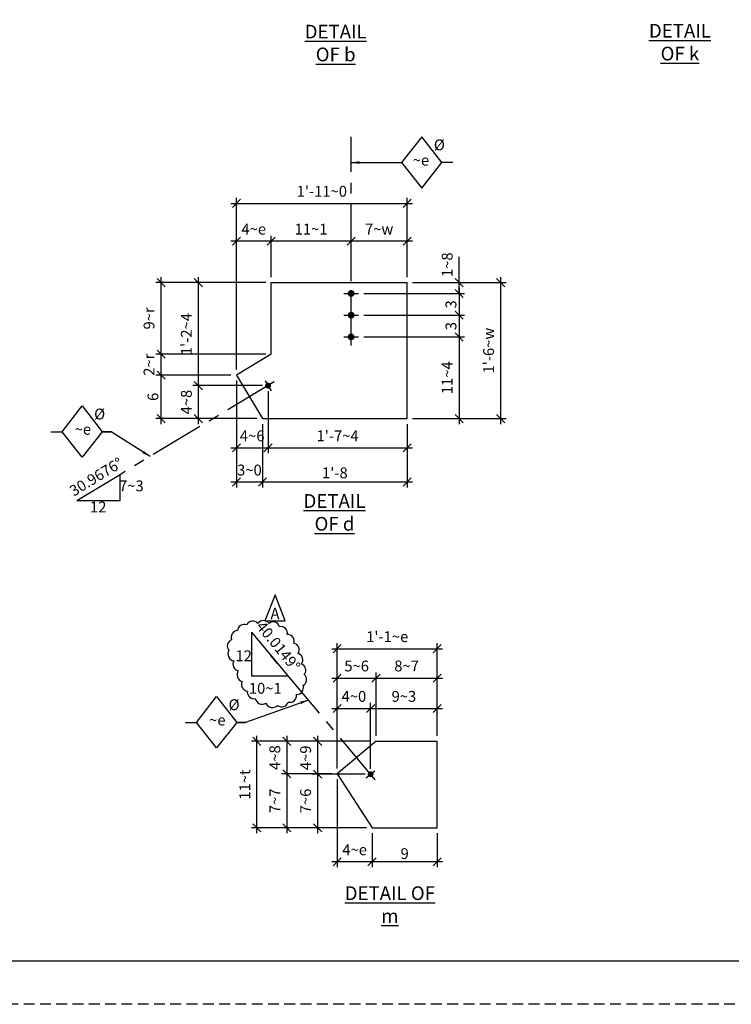
# Model space of a CAD drawing. Units: inches. Extents: x 0 to 432, y 0 to 288.
# Drawn here: x 212 to 310, y 0 to 136 of the extents above; entities that cross this region are included whole.
import ezdxf
from ezdxf.enums import TextEntityAlignment as Align

# ---------------------------------------------------------------- set-up
doc = ezdxf.new("R2010")
doc.units = ezdxf.units.IN
doc.header["$LTSCALE"] = 6
doc.header["$MEASUREMENT"] = 0
doc.linetypes.add('CENTER', pattern=[2, 1.25, -0.25, 0.25, -0.25])
doc.linetypes.add('HIDDEN', pattern=[0.375, 0.25, -0.125])
for name, color, linetype in [('BORDERLINE', 3, 'Continuous'), ('DIM', 1, 'Continuous'), ('HOLES', 2, 'Continuous'), ('MATERIAL', 2, 'Continuous'), ('S5', 6, 'Continuous'), ('Secondary', 5, 'CENTER'), ('TEXT', 2, 'Continuous'), ('TEXTL', 3, 'Continuous')]:
    doc.layers.add(name, color=color, linetype=linetype)
doc.styles.add('17BA', font='ROMANS', dxfattribs={"width": 0.95, "height": 11.57})
doc.styles.add('ROMANLES', font='dim.shx', dxfattribs={"width": 0.8, "bigfont": 'dtl-big.shx'})
doc.dimstyles.new('STD12', dxfattribs={"dimscale": 12, "dimtxt": 0.125, "dimasz": 0.09375, "dimexe": 0.0625, "dimexo": 0.0625, "dimgap": 0.03125, "dimtad": 1, "dimdec": 4, "dimzin": 3, "dimdsep": 46, "dimlunit": 4, "dimtxsty": 'ROMANLES', "dimblk": 'OBLIQUE', "dimcen": 0.0625, "dimdle": 0.0625, "dimclrd": 256, "dimclre": 256, "dimclrt": 3, "dimadec": 4, "dimazin": 0, "dimtfac": 0.65, "dimtdec": 4, "dimtmove": 0, "dimatfit": 3, "dimfxl": 0, "dimtolj": 1, "dimtzin": 0, "dimarcsym": 0})

# ---------------------------------------------------------------- blocks, each defined once
blk = doc.blocks.new('_Oblique')
at = {"layer": 'DIM', "color": 0, "lineweight": -2}
blk.add_line((-0.5, -0.5), (0.5, 0.5), dxfattribs=at)
blk = doc.blocks.new('*D114')
at = {"layer": 'Defpoints', "color": 0, "ltscale": 0.2}
for p in [(257.47, 105.39), (265.22, 99.66), (257.47, 99.1)]:
    blk.add_point(p, dxfattribs=at)
at = {"layer": 'DIM', "lineweight": -2, "ltscale": 0.2}
for p, q in [((257.47, 99.85), (257.47, 106.14)), ((265.22, 100.41), (265.22, 106.14)), ((265.97, 105.39), (256.72, 105.39))]:
    blk.add_line(p, q, dxfattribs=at)
at = {"layer": 'DIM', "lineweight": -2, "ltscale": 0.2, "xscale": 1.125, "yscale": 1.125, "zscale": 1.125, "rotation": 180}
blk.add_blockref('_Oblique', (257.47, 105.39), dxfattribs=at)
at = {"layer": 'DIM', "lineweight": -2, "ltscale": 0.2, "xscale": 1.125, "yscale": 1.125, "zscale": 1.125}
blk.add_blockref('_Oblique', (265.22, 105.39), dxfattribs=at)
at = {"layer": 'DIM', "color": 3, "ltscale": 0.2, "insert": (261.35, 107.05), "char_height": 1.5, "attachment_point": 5, "style": 'ROMANLES'}
blk.add_mtext('\\A1;7~w', dxfattribs=at)
blk = doc.blocks.new('*D115')
at = {"layer": 'Defpoints', "color": 0, "ltscale": 0.2}
for p in [(246.43, 105.39), (246.43, 99.66), (257.47, 99.1)]:
    blk.add_point(p, dxfattribs=at)
at = {"layer": 'DIM', "lineweight": -2, "ltscale": 0.2}
for p, q in [((246.43, 100.41), (246.43, 106.14)), ((257.47, 99.85), (257.47, 106.14)), ((258.22, 105.39), (245.68, 105.39))]:
    blk.add_line(p, q, dxfattribs=at)
at = {"layer": 'DIM', "lineweight": -2, "ltscale": 0.2, "xscale": 1.125, "yscale": 1.125, "zscale": 1.125, "rotation": 180}
blk.add_blockref('_Oblique', (246.43, 105.39), dxfattribs=at)
at = {"layer": 'DIM', "lineweight": -2, "ltscale": 0.2, "xscale": 1.125, "yscale": 1.125, "zscale": 1.125}
blk.add_blockref('_Oblique', (257.47, 105.39), dxfattribs=at)
at = {"layer": 'DIM', "color": 3, "ltscale": 0.2, "insert": (251.95, 107.05), "char_height": 1.5, "attachment_point": 5, "style": 'ROMANLES'}
blk.add_mtext('\\A1;11~1', dxfattribs=at)
blk = doc.blocks.new('*D116')
at = {"layer": 'Defpoints', "color": 0, "ltscale": 0.2}
for p in [(241.63, 105.39), (246.43, 99.66), (241.63, 86.89)]:
    blk.add_point(p, dxfattribs=at)
at = {"layer": 'DIM', "lineweight": -2, "ltscale": 0.2}
for p, q in [((241.63, 87.64), (241.63, 106.14)), ((246.43, 100.41), (246.43, 106.14)), ((247.18, 105.39), (240.88, 105.39))]:
    blk.add_line(p, q, dxfattribs=at)
at = {"layer": 'DIM', "lineweight": -2, "ltscale": 0.2, "xscale": 1.125, "yscale": 1.125, "zscale": 1.125, "rotation": 180}
blk.add_blockref('_Oblique', (241.63, 105.39), dxfattribs=at)
at = {"layer": 'DIM', "lineweight": -2, "ltscale": 0.2, "xscale": 1.125, "yscale": 1.125, "zscale": 1.125}
blk.add_blockref('_Oblique', (246.43, 105.39), dxfattribs=at)
at = {"layer": 'DIM', "color": 3, "ltscale": 0.2, "insert": (244.03, 107.05), "char_height": 1.5, "attachment_point": 5, "style": 'ROMANLES'}
blk.add_mtext('\\A1;4~e', dxfattribs=at)
blk = doc.blocks.new('*D117')
at = {"layer": 'Defpoints', "color": 0, "ltscale": 0.2}
for p in [(265.22, 110.6), (241.63, 100.98), (265.22, 100.98)]:
    blk.add_point(p, dxfattribs=at)
at = {"layer": 'DIM', "lineweight": -2, "ltscale": 0.2}
for p, q in [((240.88, 110.6), (265.97, 110.6)), ((241.63, 101.73), (241.63, 111.35)), ((265.22, 101.73), (265.22, 111.35))]:
    blk.add_line(p, q, dxfattribs=at)
at = {"layer": 'DIM', "lineweight": -2, "ltscale": 0.2, "xscale": 1.125, "yscale": 1.125, "zscale": 1.125, "rotation": 180}
blk.add_blockref('_Oblique', (241.63, 110.6), dxfattribs=at)
at = {"layer": 'DIM', "lineweight": -2, "ltscale": 0.2, "xscale": 1.125, "yscale": 1.125, "zscale": 1.125}
blk.add_blockref('_Oblique', (265.22, 110.6), dxfattribs=at)
at = {"layer": 'DIM', "color": 3, "ltscale": 0.2, "insert": (253.43, 112.27), "char_height": 1.5, "attachment_point": 5, "style": 'ROMANLES'}
blk.add_mtext("\\A1;1'-11~0", dxfattribs=at)
blk = doc.blocks.new('*D118')
at = {"layer": 'Defpoints', "color": 0, "ltscale": 0.2}
for p in [(265.22, 99.66), (258.47, 98.16), (272.4, 98.16)]:
    blk.add_point(p, dxfattribs=at)
at = {"layer": 'DIM', "lineweight": -2, "ltscale": 0.2}
for p, q in [((272.4, 99.66), (272.4, 103.24)), ((265.97, 99.66), (273.15, 99.66)), ((272.4, 98.16), (272.4, 100.41)), ((259.22, 98.16), (273.15, 98.16))]:
    blk.add_line(p, q, dxfattribs=at)
at = {"layer": 'DIM', "lineweight": -2, "ltscale": 0.2, "xscale": 1.125, "yscale": 1.125, "zscale": 1.125}
for p, rotation in [((272.4, 99.66), 90), ((272.4, 98.16), 270)]:
    blk.add_blockref('_Oblique', p, dxfattribs=dict(at, rotation=rotation))
at = {"layer": 'DIM', "color": 3, "ltscale": 0.2, "insert": (270.74, 102.13), "char_height": 1.5, "attachment_point": 5, "rotation": 90, "style": 'ROMANLES'}
blk.add_mtext('\\A1;1~8', dxfattribs=at)
blk = doc.blocks.new('*D119')
at = {"layer": 'Defpoints', "color": 0, "ltscale": 0.2}
for p in [(259.22, 98.16), (258.47, 95.16), (272.4, 95.16)]:
    blk.add_point(p, dxfattribs=at)
at = {"layer": 'DIM', "lineweight": -2, "ltscale": 0.2}
for p, q in [((259.97, 98.16), (273.15, 98.16)), ((272.4, 98.91), (272.4, 94.41)), ((259.22, 95.16), (273.15, 95.16))]:
    blk.add_line(p, q, dxfattribs=at)
at = {"layer": 'DIM', "lineweight": -2, "ltscale": 0.2, "xscale": 1.125, "yscale": 1.125, "zscale": 1.125}
for p, rotation in [((272.4, 98.16), 90), ((272.4, 95.16), 270)]:
    blk.add_blockref('_Oblique', p, dxfattribs=dict(at, rotation=rotation))
at = {"layer": 'DIM', "color": 3, "ltscale": 0.2, "insert": (271.27, 96.66), "char_height": 1.5, "attachment_point": 5, "rotation": 90, "style": 'ROMANLES'}
blk.add_mtext('\\A1;3', dxfattribs=at)
blk = doc.blocks.new('*D120')
at = {"layer": 'Defpoints', "color": 0, "ltscale": 0.2}
for p in [(258.47, 95.16), (258.47, 92.16), (272.4, 92.16)]:
    blk.add_point(p, dxfattribs=at)
at = {"layer": 'DIM', "lineweight": -2, "ltscale": 0.2}
for p, q in [((272.4, 95.91), (272.4, 91.41)), ((259.22, 95.16), (273.15, 95.16)), ((259.22, 92.16), (273.15, 92.16))]:
    blk.add_line(p, q, dxfattribs=at)
at = {"layer": 'DIM', "lineweight": -2, "ltscale": 0.2, "xscale": 1.125, "yscale": 1.125, "zscale": 1.125}
for p, rotation in [((272.4, 95.16), 90), ((272.4, 92.16), 270)]:
    blk.add_blockref('_Oblique', p, dxfattribs=dict(at, rotation=rotation))
at = {"layer": 'DIM', "color": 3, "ltscale": 0.2, "insert": (271.27, 93.66), "char_height": 1.5, "attachment_point": 5, "rotation": 90, "style": 'ROMANLES'}
blk.add_mtext('\\A1;3', dxfattribs=at)
blk = doc.blocks.new('*D121')
at = {"layer": 'Defpoints', "color": 0, "ltscale": 0.2}
for p in [(258.47, 92.16), (265.22, 80.88), (272.4, 80.88)]:
    blk.add_point(p, dxfattribs=at)
at = {"layer": 'DIM', "lineweight": -2, "ltscale": 0.2}
for p, q in [((272.4, 92.91), (272.4, 80.13)), ((259.22, 92.16), (273.15, 92.16)), ((265.97, 80.88), (273.15, 80.88))]:
    blk.add_line(p, q, dxfattribs=at)
at = {"layer": 'DIM', "lineweight": -2, "ltscale": 0.2, "xscale": 1.125, "yscale": 1.125, "zscale": 1.125}
for p, rotation in [((272.4, 92.16), 90), ((272.4, 80.88), 270)]:
    blk.add_blockref('_Oblique', p, dxfattribs=dict(at, rotation=rotation))
at = {"layer": 'DIM', "color": 3, "ltscale": 0.2, "insert": (270.74, 86.52), "char_height": 1.5, "attachment_point": 5, "rotation": 90, "style": 'ROMANLES'}
blk.add_mtext('\\A1;11~4', dxfattribs=at)
blk = doc.blocks.new('*D122')
at = {"layer": 'Defpoints', "color": 0, "ltscale": 0.2}
for p in [(270.66, 99.66), (270.66, 80.88), (278.13, 80.88)]:
    blk.add_point(p, dxfattribs=at)
at = {"layer": 'DIM', "lineweight": -2, "ltscale": 0.2}
for p, q in [((271.41, 99.66), (278.88, 99.66)), ((278.13, 100.41), (278.13, 80.13)), ((271.41, 80.88), (278.88, 80.88))]:
    blk.add_line(p, q, dxfattribs=at)
at = {"layer": 'DIM', "lineweight": -2, "ltscale": 0.2, "xscale": 1.125, "yscale": 1.125, "zscale": 1.125}
for p, rotation in [((278.13, 99.66), 90), ((278.13, 80.88), 270)]:
    blk.add_blockref('_Oblique', p, dxfattribs=dict(at, rotation=rotation))
at = {"layer": 'DIM', "color": 3, "ltscale": 0.2, "insert": (276.47, 90.27), "char_height": 1.5, "attachment_point": 5, "rotation": 90, "style": 'ROMANLES'}
blk.add_mtext("\\A1;1'-6~w", dxfattribs=at)
blk = doc.blocks.new('*D123')
at = {"layer": 'Defpoints', "color": 0, "ltscale": 0.2}
for p in [(241.63, 86.89), (246, 85.43), (246, 76.84)]:
    blk.add_point(p, dxfattribs=at)
at = {"layer": 'DIM', "lineweight": -2, "ltscale": 0.2}
for p, q in [((241.63, 86.14), (241.63, 76.09)), ((246, 84.68), (246, 76.09)), ((240.88, 76.84), (246.75, 76.84))]:
    blk.add_line(p, q, dxfattribs=at)
at = {"layer": 'DIM', "lineweight": -2, "ltscale": 0.2, "xscale": 1.125, "yscale": 1.125, "zscale": 1.125, "rotation": 180}
blk.add_blockref('_Oblique', (241.63, 76.84), dxfattribs=at)
at = {"layer": 'DIM', "lineweight": -2, "ltscale": 0.2, "xscale": 1.125, "yscale": 1.125, "zscale": 1.125}
blk.add_blockref('_Oblique', (246, 76.84), dxfattribs=at)
at = {"layer": 'DIM', "color": 3, "ltscale": 0.2, "insert": (243.81, 78.5), "char_height": 1.5, "attachment_point": 5, "style": 'ROMANLES'}
blk.add_mtext('\\A1;4~6', dxfattribs=at)
blk = doc.blocks.new('*D124')
at = {"layer": 'Defpoints', "color": 0, "ltscale": 0.2}
for p in [(246, 85.43), (265.22, 80.88), (265.22, 76.84)]:
    blk.add_point(p, dxfattribs=at)
at = {"layer": 'DIM', "lineweight": -2, "ltscale": 0.2}
for p, q in [((246, 84.68), (246, 76.09)), ((265.22, 80.13), (265.22, 76.09)), ((245.25, 76.84), (265.97, 76.84))]:
    blk.add_line(p, q, dxfattribs=at)
at = {"layer": 'DIM', "lineweight": -2, "ltscale": 0.2, "xscale": 1.125, "yscale": 1.125, "zscale": 1.125, "rotation": 180}
blk.add_blockref('_Oblique', (246, 76.84), dxfattribs=at)
at = {"layer": 'DIM', "lineweight": -2, "ltscale": 0.2, "xscale": 1.125, "yscale": 1.125, "zscale": 1.125}
blk.add_blockref('_Oblique', (265.22, 76.84), dxfattribs=at)
at = {"layer": 'DIM', "color": 3, "ltscale": 0.2, "insert": (255.61, 78.5), "char_height": 1.5, "attachment_point": 5, "style": 'ROMANLES'}
blk.add_mtext("\\A1;1'-7~4", dxfattribs=at)
blk = doc.blocks.new('*D125')
at = {"layer": 'Defpoints', "color": 0, "ltscale": 0.2}
for p in [(245.23, 80.88), (265.22, 80.88), (245.23, 72.12)]:
    blk.add_point(p, dxfattribs=at)
at = {"layer": 'DIM', "lineweight": -2, "ltscale": 0.2}
for p, q in [((245.23, 80.13), (245.23, 71.37)), ((265.22, 80.13), (265.22, 71.37)), ((265.97, 72.12), (244.48, 72.12))]:
    blk.add_line(p, q, dxfattribs=at)
at = {"layer": 'DIM', "lineweight": -2, "ltscale": 0.2, "xscale": 1.125, "yscale": 1.125, "zscale": 1.125, "rotation": 180}
blk.add_blockref('_Oblique', (245.23, 72.12), dxfattribs=at)
at = {"layer": 'DIM', "lineweight": -2, "ltscale": 0.2, "xscale": 1.125, "yscale": 1.125, "zscale": 1.125}
blk.add_blockref('_Oblique', (265.22, 72.12), dxfattribs=at)
at = {"layer": 'DIM', "color": 3, "ltscale": 0.2, "insert": (255.23, 73.39), "char_height": 1.5, "attachment_point": 5, "style": 'ROMANLES'}
blk.add_mtext("\\A1;1'-8", dxfattribs=at)
blk = doc.blocks.new('*D126')
at = {"layer": 'Defpoints', "color": 0, "ltscale": 0.2}
for p in [(241.63, 86.89), (245.23, 80.88), (241.63, 72.12)]:
    blk.add_point(p, dxfattribs=at)
at = {"layer": 'DIM', "lineweight": -2, "ltscale": 0.2}
for p, q in [((241.63, 86.14), (241.63, 71.37)), ((245.23, 80.13), (245.23, 71.37)), ((245.98, 72.12), (240.88, 72.12))]:
    blk.add_line(p, q, dxfattribs=at)
at = {"layer": 'DIM', "lineweight": -2, "ltscale": 0.2, "xscale": 1.125, "yscale": 1.125, "zscale": 1.125, "rotation": 180}
blk.add_blockref('_Oblique', (241.63, 72.12), dxfattribs=at)
at = {"layer": 'DIM', "lineweight": -2, "ltscale": 0.2, "xscale": 1.125, "yscale": 1.125, "zscale": 1.125}
blk.add_blockref('_Oblique', (245.23, 72.12), dxfattribs=at)
at = {"layer": 'DIM', "color": 3, "ltscale": 0.2, "insert": (243.43, 73.78), "char_height": 1.5, "attachment_point": 5, "style": 'ROMANLES'}
blk.add_mtext('\\A1;3~0', dxfattribs=at)
blk = doc.blocks.new('*D127')
at = {"layer": 'Defpoints', "color": 0, "ltscale": 0.2}
for p in [(236.38, 85.43), (246, 85.43), (245.23, 80.88)]:
    blk.add_point(p, dxfattribs=at)
at = {"layer": 'DIM', "lineweight": -2, "ltscale": 0.2}
for p, q in [((236.38, 80.13), (236.38, 86.18)), ((245.25, 85.43), (235.63, 85.43)), ((244.48, 80.88), (235.63, 80.88))]:
    blk.add_line(p, q, dxfattribs=at)
at = {"layer": 'DIM', "lineweight": -2, "ltscale": 0.2, "xscale": 1.125, "yscale": 1.125, "zscale": 1.125}
for p, rotation in [((236.38, 85.43), 90), ((236.38, 80.88), 270)]:
    blk.add_blockref('_Oblique', p, dxfattribs=dict(at, rotation=rotation))
at = {"layer": 'DIM', "color": 3, "ltscale": 0.2, "insert": (234.72, 83.16), "char_height": 1.5, "attachment_point": 5, "rotation": 90, "style": 'ROMANLES'}
blk.add_mtext('\\A1;4~8', dxfattribs=at)
blk = doc.blocks.new('*D128')
at = {"layer": 'Defpoints', "color": 0, "ltscale": 0.2}
for p in [(231.23, 86.89), (241.63, 86.89), (239.61, 80.88)]:
    blk.add_point(p, dxfattribs=at)
at = {"layer": 'DIM', "lineweight": -2, "ltscale": 0.2}
for p, q in [((231.23, 80.13), (231.23, 87.64)), ((240.88, 86.89), (230.48, 86.89)), ((238.86, 80.88), (230.48, 80.88))]:
    blk.add_line(p, q, dxfattribs=at)
at = {"layer": 'DIM', "lineweight": -2, "ltscale": 0.2, "xscale": 1.125, "yscale": 1.125, "zscale": 1.125}
for p, rotation in [((231.23, 86.89), 90), ((231.23, 80.88), 270)]:
    blk.add_blockref('_Oblique', p, dxfattribs=dict(at, rotation=rotation))
at = {"layer": 'DIM', "color": 3, "ltscale": 0.2, "insert": (230.1, 83.89), "char_height": 1.5, "attachment_point": 5, "rotation": 90, "style": 'ROMANLES'}
blk.add_mtext('\\A1;6', dxfattribs=at)
blk = doc.blocks.new('*D129')
at = {"layer": 'Defpoints', "color": 0, "ltscale": 0.2}
for p in [(231.23, 89.77), (246.43, 89.77), (241.63, 86.89)]:
    blk.add_point(p, dxfattribs=at)
at = {"layer": 'DIM', "lineweight": -2, "ltscale": 0.2}
for p, q in [((245.68, 89.77), (230.48, 89.77)), ((231.23, 86.14), (231.23, 90.52)), ((240.88, 86.89), (230.48, 86.89))]:
    blk.add_line(p, q, dxfattribs=at)
at = {"layer": 'DIM', "lineweight": -2, "ltscale": 0.2, "xscale": 1.125, "yscale": 1.125, "zscale": 1.125}
for p, rotation in [((231.23, 89.77), 90), ((231.23, 86.89), 270)]:
    blk.add_blockref('_Oblique', p, dxfattribs=dict(at, rotation=rotation))
at = {"layer": 'DIM', "color": 3, "ltscale": 0.2, "insert": (229.56, 88.33), "char_height": 1.5, "attachment_point": 5, "rotation": 90, "style": 'ROMANLES'}
blk.add_mtext('\\A1;2~r', dxfattribs=at)
blk = doc.blocks.new('*D130')
at = {"layer": 'Defpoints', "color": 0, "ltscale": 0.2}
for p in [(231.23, 99.66), (246.43, 99.66), (246.43, 89.77)]:
    blk.add_point(p, dxfattribs=at)
at = {"layer": 'DIM', "lineweight": -2, "ltscale": 0.2}
for p, q in [((245.68, 99.66), (230.48, 99.66)), ((231.23, 89.02), (231.23, 100.41)), ((245.68, 89.77), (230.48, 89.77))]:
    blk.add_line(p, q, dxfattribs=at)
at = {"layer": 'DIM', "lineweight": -2, "ltscale": 0.2, "xscale": 1.125, "yscale": 1.125, "zscale": 1.125}
for p, rotation in [((231.23, 99.66), 90), ((231.23, 89.77), 270)]:
    blk.add_blockref('_Oblique', p, dxfattribs=dict(at, rotation=rotation))
at = {"layer": 'DIM', "color": 3, "ltscale": 0.2, "insert": (229.56, 94.72), "char_height": 1.5, "attachment_point": 5, "rotation": 90, "style": 'ROMANLES'}
blk.add_mtext('\\A1;9~r', dxfattribs=at)
blk = doc.blocks.new('*D187')
at = {"layer": 'Defpoints', "color": 0, "ltscale": 0.2}
for p in [(260.17, 40.86), (255.56, 31.82), (260.17, 31.77)]:
    blk.add_point(p, dxfattribs=at)
at = {"layer": 'DIM', "lineweight": -2, "ltscale": 0.2}
for p, q in [((254.81, 40.86), (260.92, 40.86)), ((255.56, 32.57), (255.56, 41.61)), ((260.17, 32.52), (260.17, 41.61))]:
    blk.add_line(p, q, dxfattribs=at)
at = {"layer": 'DIM', "lineweight": -2, "ltscale": 0.2, "xscale": 1.125, "yscale": 1.125, "zscale": 1.125, "rotation": 180}
blk.add_blockref('_Oblique', (255.56, 40.86), dxfattribs=at)
at = {"layer": 'DIM', "lineweight": -2, "ltscale": 0.2, "xscale": 1.125, "yscale": 1.125, "zscale": 1.125}
blk.add_blockref('_Oblique', (260.17, 40.86), dxfattribs=at)
at = {"layer": 'DIM', "color": 3, "ltscale": 0.2, "insert": (257.86, 42.52), "char_height": 1.5, "attachment_point": 5, "style": 'ROMANLES'}
blk.add_mtext('\\A1;4~0', dxfattribs=at)
blk = doc.blocks.new('*D188')
at = {"layer": 'Defpoints', "color": 0, "ltscale": 0.2}
for p in [(260.92, 45.05), (260.92, 36.32), (255.56, 31.82)]:
    blk.add_point(p, dxfattribs=at)
at = {"layer": 'DIM', "lineweight": -2, "ltscale": 0.2}
for p, q in [((254.81, 45.05), (261.67, 45.05)), ((255.56, 32.57), (255.56, 45.8)), ((260.92, 37.07), (260.92, 45.8))]:
    blk.add_line(p, q, dxfattribs=at)
at = {"layer": 'DIM', "lineweight": -2, "ltscale": 0.2, "xscale": 1.125, "yscale": 1.125, "zscale": 1.125, "rotation": 180}
blk.add_blockref('_Oblique', (255.56, 45.05), dxfattribs=at)
at = {"layer": 'DIM', "lineweight": -2, "ltscale": 0.2, "xscale": 1.125, "yscale": 1.125, "zscale": 1.125}
blk.add_blockref('_Oblique', (260.92, 45.05), dxfattribs=at)
at = {"layer": 'DIM', "color": 3, "ltscale": 0.2, "insert": (258.24, 46.72), "char_height": 1.5, "attachment_point": 5, "style": 'ROMANLES'}
blk.add_mtext('\\A1;5~6', dxfattribs=at)
blk = doc.blocks.new('*D189')
at = {"layer": 'Defpoints', "color": 0, "ltscale": 0.2}
for p in [(269.37, 45.05), (260.92, 36.32), (269.37, 36.32)]:
    blk.add_point(p, dxfattribs=at)
at = {"layer": 'DIM', "lineweight": -2, "ltscale": 0.2}
for p, q in [((260.17, 45.05), (270.12, 45.05)), ((260.92, 37.07), (260.92, 45.8)), ((269.37, 37.07), (269.37, 45.8))]:
    blk.add_line(p, q, dxfattribs=at)
at = {"layer": 'DIM', "lineweight": -2, "ltscale": 0.2, "xscale": 1.125, "yscale": 1.125, "zscale": 1.125, "rotation": 180}
blk.add_blockref('_Oblique', (260.92, 45.05), dxfattribs=at)
at = {"layer": 'DIM', "lineweight": -2, "ltscale": 0.2, "xscale": 1.125, "yscale": 1.125, "zscale": 1.125}
blk.add_blockref('_Oblique', (269.37, 45.05), dxfattribs=at)
at = {"layer": 'DIM', "color": 3, "ltscale": 0.2, "insert": (265.14, 46.72), "char_height": 1.5, "attachment_point": 5, "style": 'ROMANLES'}
blk.add_mtext('\\A1;8~7', dxfattribs=at)
blk = doc.blocks.new('*D190')
at = {"layer": 'Defpoints', "color": 0, "ltscale": 0.2}
for p in [(260.92, 36.32), (252.85, 31.77), (260.17, 31.77)]:
    blk.add_point(p, dxfattribs=at)
at = {"layer": 'DIM', "lineweight": -2, "ltscale": 0.2}
for p, q in [((252.85, 37.07), (252.85, 31.02)), ((260.17, 36.32), (252.1, 36.32)), ((259.42, 31.77), (252.1, 31.77))]:
    blk.add_line(p, q, dxfattribs=at)
at = {"layer": 'DIM', "lineweight": -2, "ltscale": 0.2, "xscale": 1.125, "yscale": 1.125, "zscale": 1.125}
for p, rotation in [((252.85, 36.32), 90), ((252.85, 31.77), 270)]:
    blk.add_blockref('_Oblique', p, dxfattribs=dict(at, rotation=rotation))
at = {"layer": 'DIM', "color": 3, "ltscale": 0.2, "insert": (251.19, 34.04), "char_height": 1.5, "attachment_point": 5, "rotation": 90, "style": 'ROMANLES'}
blk.add_mtext('\\A1;4~9', dxfattribs=at)
blk = doc.blocks.new('*D191')
at = {"layer": 'Defpoints', "color": 0, "ltscale": 0.2}
for p in [(257.12, 36.32), (248.6, 31.82), (255.56, 31.82)]:
    blk.add_point(p, dxfattribs=at)
at = {"layer": 'DIM', "lineweight": -2, "ltscale": 0.2}
for p, q in [((248.6, 37.07), (248.6, 31.07)), ((256.37, 36.32), (247.85, 36.32)), ((254.81, 31.82), (247.85, 31.82))]:
    blk.add_line(p, q, dxfattribs=at)
at = {"layer": 'DIM', "lineweight": -2, "ltscale": 0.2, "xscale": 1.125, "yscale": 1.125, "zscale": 1.125}
for p, rotation in [((248.6, 36.32), 90), ((248.6, 31.82), 270)]:
    blk.add_blockref('_Oblique', p, dxfattribs=dict(at, rotation=rotation))
at = {"layer": 'DIM', "color": 3, "ltscale": 0.2, "insert": (246.94, 34.07), "char_height": 1.5, "attachment_point": 5, "rotation": 90, "style": 'ROMANLES'}
blk.add_mtext('\\A1;4~8', dxfattribs=at)
blk = doc.blocks.new('*D192')
at = {"layer": 'Defpoints', "color": 0, "ltscale": 0.2}
for p in [(255.56, 31.82), (248.6, 24.38), (260.37, 24.38)]:
    blk.add_point(p, dxfattribs=at)
at = {"layer": 'DIM', "lineweight": -2, "ltscale": 0.2}
for p, q in [((254.81, 31.82), (247.85, 31.82)), ((248.6, 32.57), (248.6, 23.63)), ((259.62, 24.38), (247.85, 24.38))]:
    blk.add_line(p, q, dxfattribs=at)
at = {"layer": 'DIM', "lineweight": -2, "ltscale": 0.2, "xscale": 1.125, "yscale": 1.125, "zscale": 1.125}
for p, rotation in [((248.6, 31.82), 90), ((248.6, 24.38), 270)]:
    blk.add_blockref('_Oblique', p, dxfattribs=dict(at, rotation=rotation))
at = {"layer": 'DIM', "color": 3, "ltscale": 0.2, "insert": (246.94, 28.1), "char_height": 1.5, "attachment_point": 5, "rotation": 90, "style": 'ROMANLES'}
blk.add_mtext('\\A1;7~7', dxfattribs=at)
blk = doc.blocks.new('*D193')
at = {"layer": 'Defpoints', "color": 0, "ltscale": 0.2}
for p in [(244.45, 36.32), (251.26, 36.32), (251.26, 24.38)]:
    blk.add_point(p, dxfattribs=at)
at = {"layer": 'DIM', "lineweight": -2, "ltscale": 0.2}
for p, q in [((244.45, 23.63), (244.45, 37.07)), ((250.51, 36.32), (243.7, 36.32)), ((250.51, 24.38), (243.7, 24.38))]:
    blk.add_line(p, q, dxfattribs=at)
at = {"layer": 'DIM', "lineweight": -2, "ltscale": 0.2, "xscale": 1.125, "yscale": 1.125, "zscale": 1.125}
for p, rotation in [((244.45, 36.32), 90), ((244.45, 24.38), 270)]:
    blk.add_blockref('_Oblique', p, dxfattribs=dict(at, rotation=rotation))
at = {"layer": 'DIM', "color": 3, "ltscale": 0.2, "insert": (242.79, 30.35), "char_height": 1.5, "attachment_point": 5, "rotation": 90, "style": 'ROMANLES'}
blk.add_mtext('\\A1;11~t', dxfattribs=at)
blk = doc.blocks.new('*D194')
at = {"layer": 'Defpoints', "color": 0, "ltscale": 0.2}
for p in [(260.37, 24.38), (269.37, 24.38), (260.37, 19.68)]:
    blk.add_point(p, dxfattribs=at)
at = {"layer": 'DIM', "lineweight": -2, "ltscale": 0.2}
for p, q in [((260.37, 23.63), (260.37, 18.93)), ((269.37, 23.63), (269.37, 18.93)), ((270.12, 19.68), (259.62, 19.68))]:
    blk.add_line(p, q, dxfattribs=at)
at = {"layer": 'DIM', "lineweight": -2, "ltscale": 0.2, "xscale": 1.125, "yscale": 1.125, "zscale": 1.125, "rotation": 180}
blk.add_blockref('_Oblique', (260.37, 19.68), dxfattribs=at)
at = {"layer": 'DIM', "lineweight": -2, "ltscale": 0.2, "xscale": 1.125, "yscale": 1.125, "zscale": 1.125}
blk.add_blockref('_Oblique', (269.37, 19.68), dxfattribs=at)
at = {"layer": 'DIM', "color": 3, "ltscale": 0.2, "insert": (264.87, 20.81), "char_height": 1.5, "attachment_point": 5, "style": 'ROMANLES'}
blk.add_mtext('\\A1;9', dxfattribs=at)
blk = doc.blocks.new('*D195')
at = {"layer": 'Defpoints', "color": 0, "ltscale": 0.2}
for p in [(255.56, 31.82), (260.37, 24.38), (255.56, 19.68)]:
    blk.add_point(p, dxfattribs=at)
at = {"layer": 'DIM', "lineweight": -2, "ltscale": 0.2}
for p, q in [((255.56, 31.07), (255.56, 18.93)), ((260.37, 23.63), (260.37, 18.93)), ((261.12, 19.68), (254.81, 19.68))]:
    blk.add_line(p, q, dxfattribs=at)
at = {"layer": 'DIM', "lineweight": -2, "ltscale": 0.2, "xscale": 1.125, "yscale": 1.125, "zscale": 1.125, "rotation": 180}
blk.add_blockref('_Oblique', (255.56, 19.68), dxfattribs=at)
at = {"layer": 'DIM', "lineweight": -2, "ltscale": 0.2, "xscale": 1.125, "yscale": 1.125, "zscale": 1.125}
blk.add_blockref('_Oblique', (260.37, 19.68), dxfattribs=at)
at = {"layer": 'DIM', "color": 3, "ltscale": 0.2, "insert": (257.96, 21.34), "char_height": 1.5, "attachment_point": 5, "style": 'ROMANLES'}
blk.add_mtext('\\A1;4~e', dxfattribs=at)
blk = doc.blocks.new('*D196')
at = {"layer": 'Defpoints', "color": 0, "ltscale": 0.2}
for p in [(269.37, 49.11), (255.56, 43.78), (269.37, 43.78)]:
    blk.add_point(p, dxfattribs=at)
at = {"layer": 'DIM', "lineweight": -2, "ltscale": 0.2}
for p, q in [((254.81, 49.11), (270.12, 49.11)), ((255.56, 44.53), (255.56, 49.86)), ((269.37, 44.53), (269.37, 49.86))]:
    blk.add_line(p, q, dxfattribs=at)
at = {"layer": 'DIM', "lineweight": -2, "ltscale": 0.2, "xscale": 1.125, "yscale": 1.125, "zscale": 1.125, "rotation": 180}
blk.add_blockref('_Oblique', (255.56, 49.11), dxfattribs=at)
at = {"layer": 'DIM', "lineweight": -2, "ltscale": 0.2, "xscale": 1.125, "yscale": 1.125, "zscale": 1.125}
blk.add_blockref('_Oblique', (269.37, 49.11), dxfattribs=at)
at = {"layer": 'DIM', "color": 3, "ltscale": 0.2, "insert": (262.46, 50.77), "char_height": 1.5, "attachment_point": 5, "style": 'ROMANLES'}
blk.add_mtext("\\A1;1'-1~e", dxfattribs=at)
blk = doc.blocks.new('*D197')
at = {"layer": 'Defpoints', "color": 0, "ltscale": 0.2}
for p in [(236.38, 99.66), (246.43, 99.66), (246, 85.43)]:
    blk.add_point(p, dxfattribs=at)
at = {"layer": 'DIM', "lineweight": -2, "ltscale": 0.2}
for p, q in [((245.68, 99.66), (235.63, 99.66)), ((236.38, 84.68), (236.38, 100.41)), ((245.25, 85.43), (235.63, 85.43))]:
    blk.add_line(p, q, dxfattribs=at)
at = {"layer": 'DIM', "lineweight": -2, "ltscale": 0.2, "xscale": 1.125, "yscale": 1.125, "zscale": 1.125}
for p, rotation in [((236.38, 99.66), 90), ((236.38, 85.43), 270)]:
    blk.add_blockref('_Oblique', p, dxfattribs=dict(at, rotation=rotation))
at = {"layer": 'DIM', "color": 3, "ltscale": 0.2, "insert": (234.72, 92.55), "char_height": 1.5, "attachment_point": 5, "rotation": 90, "style": 'ROMANLES'}
blk.add_mtext("\\A1;1'-2~4", dxfattribs=at)
blk = doc.blocks.new('*D198')
at = {"layer": 'Defpoints', "color": 0, "ltscale": 0.2}
for p in [(269.37, 40.86), (269.37, 36.32), (260.17, 31.77)]:
    blk.add_point(p, dxfattribs=at)
at = {"layer": 'DIM', "lineweight": -2, "ltscale": 0.2}
for p, q in [((259.42, 40.86), (270.12, 40.86)), ((260.17, 32.52), (260.17, 41.61)), ((269.37, 37.07), (269.37, 41.61))]:
    blk.add_line(p, q, dxfattribs=at)
at = {"layer": 'DIM', "lineweight": -2, "ltscale": 0.2, "xscale": 1.125, "yscale": 1.125, "zscale": 1.125, "rotation": 180}
blk.add_blockref('_Oblique', (260.17, 40.86), dxfattribs=at)
at = {"layer": 'DIM', "lineweight": -2, "ltscale": 0.2, "xscale": 1.125, "yscale": 1.125, "zscale": 1.125}
blk.add_blockref('_Oblique', (269.37, 40.86), dxfattribs=at)
at = {"layer": 'DIM', "color": 3, "ltscale": 0.2, "insert": (264.77, 42.52), "char_height": 1.5, "attachment_point": 5, "style": 'ROMANLES'}
blk.add_mtext('\\A1;9~3', dxfattribs=at)
blk = doc.blocks.new('*D199')
at = {"layer": 'Defpoints', "color": 0, "ltscale": 0.2}
for p in [(260.17, 31.77), (252.85, 24.38), (260.37, 24.38)]:
    blk.add_point(p, dxfattribs=at)
at = {"layer": 'DIM', "lineweight": -2, "ltscale": 0.2}
for p, q in [((259.42, 31.77), (252.1, 31.77)), ((252.85, 32.52), (252.85, 23.63)), ((259.62, 24.38), (252.1, 24.38))]:
    blk.add_line(p, q, dxfattribs=at)
at = {"layer": 'DIM', "lineweight": -2, "ltscale": 0.2, "xscale": 1.125, "yscale": 1.125, "zscale": 1.125}
for p, rotation in [((252.85, 31.77), 90), ((252.85, 24.38), 270)]:
    blk.add_blockref('_Oblique', p, dxfattribs=dict(at, rotation=rotation))
at = {"layer": 'DIM', "color": 3, "ltscale": 0.2, "insert": (251.19, 28.08), "char_height": 1.5, "attachment_point": 5, "rotation": 90, "style": 'ROMANLES'}
blk.add_mtext('\\A1;7~6', dxfattribs=at)

msp = doc.modelspace()

# ---------------------------------------------------------------- linework, layer by layer
at = {"layer": 'BORDERLINE', "linetype": 'HIDDEN'}
msp.add_lwpolyline([(0, 288), (432, 288), (432, 0), (0, 0)], close=True, dxfattribs=at)
at = {"layer": 'BORDERLINE', "const_width": 0.1875}
msp.add_lwpolyline([(15, 6), (15, 282), (426, 282), (426, 6)], close=True, dxfattribs=at)
at = {"layer": 'DIM'}
for p, q in [((271.53593, 116.24543), (269.9956, 116.24543)), ((216.01287, 79.07541), (217.55319, 79.07541)), ((234.58977, 38.93168), (236.1301, 38.93168))]:
    msp.add_line(p, q, dxfattribs=at)
at = {"layer": 'DIM', "ltscale": 0.2}
for p, q in [((223.10793, 79.07541), (224.32117, 79.07541)), ((219.59556, 69.58344), (225.59556, 73.18399)), ((225.59556, 69.58344), (225.59556, 73.18399)), ((219.59556, 69.58344), (225.59556, 69.58344)), ((243.70281, 51.38106), (243.70281, 45.38106)), ((243.70281, 51.38106), (248.74007, 45.38106)), ((243.70281, 45.38106), (248.74007, 45.38106)), ((241.68484, 38.93168), (242.89808, 38.93168))]:
    msp.add_line(p, q, dxfattribs=at)
at = {"layer": 'DIM'}
for points in [[(267.2411, 112.71995), (269.9956, 116.24543), (267.2411, 119.8003), (264.44086, 116.24543), (267.2411, 112.71995)], [(220.30769, 75.54993), (217.55319, 79.07541), (220.30769, 82.63028), (223.10793, 79.07541), (220.30769, 75.54993)], [(238.8846, 35.4062), (236.1301, 38.93168), (238.8846, 42.48654), (241.68484, 38.93168), (238.8846, 35.4062)]]:
    msp.add_lwpolyline(points, close=True, dxfattribs=at)
msp.add_lwpolyline([(246.96406, 56.52971), (245.55735, 52.94299), (248.37076, 52.94299), (246.96406, 56.52971)], dxfattribs=at)
at = {"layer": 'DIM', "ltscale": 0.2}
msp.add_lwpolyline([(240.58269, 48.88724, 0.52056705), (241.28415, 47.42446, 0.52056705), (241.89411, 46.0531, 0.52056705), (242.41258, 44.59032, 0.52056705), (243.14453, 43.24944, 0.52056705), (244.24246, 42.2133, 0.52056705), (245.70637, 41.57333, 0.52056705), (247.29228, 41.26858, 0.52056705), (248.78668, 41.7257, 0.52056705), (249.94561, 42.79232, 0.52056705), (250.83005, 44.0113, 0.52056705), (251.01304, 45.53503, 0.52056705), (250.61657, 46.99781, 0.52056705), (250.1591, 48.4606, 0.52056705), (249.57963, 49.86243, 0.52056705), (248.66469, 51.08141, 0.52056705), (247.59726, 52.14803, 0.52056705), (246.13335, 52.60515, 0.52056705), (244.60844, 52.60515, 0.52056705), (243.05304, 52.39182, 0.52056705), (241.77212, 51.59948, 0.52056705), (240.97917, 50.31955, 0.52056705)], format="xyb", close=True, dxfattribs=at)
at = {"layer": 'HOLES'}
for points, const_width in [([(257.23995, 98.16456, 1), (257.7087, 98.16456, 1)], 0.46875), ([(257.23995, 95.16456, 1), (257.7087, 95.16456, 1)], 0.46875), ([(257.23995, 92.16456, 1), (257.7087, 92.16456, 1)], 0.46875), ([(245.96618, 85.22925, -1), (246.03652, 85.62937, -1)], 0.40625), ([(259.96545, 31.7683, 1), (260.3717, 31.7683, 1)], 0.40625)]:
    msp.add_lwpolyline(points, format="xyb", close=True, dxfattribs=dict(at, const_width=const_width))
at = {"layer": 'MATERIAL'}
for p, q in [((246.42989, 99.66456), (265.22432, 99.66456)), ((246.42989, 89.7683), (246.42989, 99.66456)), ((265.22432, 80.88455), (265.22432, 99.66456)), ((246.42989, 89.7683), (241.62804, 86.88676)), ((241.62804, 86.88676), (245.22991, 80.88455)), ((245.22991, 80.88455), (265.22432, 80.88455)), ((260.92018, 36.31639), (255.55904, 31.81548)), ((260.92018, 36.31639), (269.36924, 36.31639)), ((269.36924, 24.38255), (269.36924, 36.31639)), ((255.55904, 31.81548), (260.36924, 24.38255)), ((260.36924, 24.38255), (269.36924, 24.38255))]:
    msp.add_line(p, q, dxfattribs=at)
at = {"layer": 'Secondary'}
for p, q in [((257.47432, 90.96129), (257.47432, 119.7751)), ((256.47432, 98.16456), (258.47432, 98.16456)), ((256.47432, 95.16456), (258.47432, 95.16456)), ((256.47432, 92.16456), (258.47432, 92.16456)), ((246.85881, 85.94386), (225.5977, 73.18527)), ((245.59262, 86.11042), (246.42782, 84.71863)), ((260.81156, 31.00243), (246.22144, 48.38106)), ((259.56094, 31.25817), (260.745, 32.25224))]:
    msp.add_line(p, q, dxfattribs=at)

# ---------------------------------------------------------------- texts
at = {"layer": 'DIM', "color": 3, "ltscale": 0.2, "char_height": 1.5, "attachment_point": 5, "style": 'ROMANLES'}
for s, insert, rotation in [('\\A1;30.9676°', (222.2542, 72.8478), 31.474739), ('40.0149°', (247.27477, 49.33398), 309.2373)]:
    msp.add_mtext(s, dxfattribs=dict(at, insert=insert, rotation=rotation))
for s, insert in [('7~3', (227.12054, 71.39777)), ('12', (222.54239, 68.48168)), ('12', (242.6428, 47.92533)), ('10~1', (245.619, 43.43927))]:
    msp.add_mtext(s, dxfattribs=dict(at, insert=insert))
at = {"layer": 'S5', "style": '17BA', "width": 0.95}
msp.add_text('A', height=1.57294, dxfattribs=at).set_placement((246.96406, 52.68876), align=Align.BOTTOM_CENTER)
at = {"layer": 'TEXT', "char_height": 1.8897636, "attachment_point": 5, "style": 'ROMANLES'}
for s, insert in [('{\\LDETAIL OF b}', (255.34336, 132.74243)), ('{\\LDETAIL OF k}', (302.89425, 132.86253)), ('{\\LDETAIL OF d}', (255.18131, 67.92859)), ('{\\LDETAIL OF m}', (262.8292, 13.76868))]:
    msp.add_mtext(s, dxfattribs=dict(at, insert=insert))
at = {"layer": 'TEXTL', "char_height": 1.5, "attachment_point": 5, "style": 'ROMANLES'}
for s, insert in [('%%c', (269.6675, 118.48931)), ('~e', (267.12555, 116.37462)), ('%%c', (222.73409, 81.31929)), ('~e', (220.42324, 79.2046)), ('%%c', (241.311, 41.17556)), ('~e', (239.00015, 39.06087))]:
    msp.add_mtext(s, dxfattribs=dict(at, insert=insert))

# ---------------------------------------------------------------- dimensions: what is measured, and where the dimension line sits
at = {"layer": 'DIM', "ltscale": 0.2}
for base, p1, p2, text, picture, middle in [((265.22432, 110.60462), (241.62804, 100.97941), (265.22432, 100.97941), "1'-11~0", '*D117', (253.42618, 112.26712)), ((257.47432, 105.38899), (265.22432, 99.66456), (257.47432, 99.10114), '7~w', '*D114', (261.34932, 107.05149)), ((246.00135, 76.84137), (241.62804, 86.88676), (246.00135, 85.42931), '4~6', '*D123', (243.81469, 78.50387)), ((245.22991, 72.11735), (265.22432, 80.88455), (245.22991, 80.88455), "1'-8", '*D125', (255.22712, 73.38521))]:
    dim = msp.add_linear_dim(base=base, p1=p1, p2=p2, text=text, dimstyle='STD12', dxfattribs=at)
    dim.commit()
    dim.dimension.update_dxf_attribs({"geometry": picture, "text_midpoint": middle})
for base, p1, p2, text, override, picture, middle in [((241.62804, 105.38899), (246.42989, 99.66456), (241.62804, 86.88676), '4~e', {"dimtmove": 1}, '*D116', (244.02896, 107.05149)), ((246.42989, 105.38899), (257.47432, 99.10114), (246.42989, 99.66456), '11~1', {"dimtmove": 1}, '*D115', (251.9521, 107.05149)), ((241.62804, 72.11735), (245.22991, 80.88455), (241.62804, 86.88676), '3~0', {"dimtmove": 1}, '*D126', (243.42897, 73.77985)), ((265.22432, 76.84137), (246.00135, 85.42931), (265.22432, 80.88455), "1'-7~4", {"dimtmove": 1}, '*D124', (255.61284, 78.50387)), ((269.36924, 49.1069), (255.55904, 43.77961), (269.36924, 43.77961), "1'-1~e", {"dimcen": 3.085099}, '*D196', (262.46414, 50.7694)), ((260.92018, 45.05301), (255.55904, 31.81548), (260.92018, 36.31639), '5~6', {"dimcen": 3.085099}, '*D188', (258.23961, 46.71551)), ((269.36924, 45.05301), (260.92018, 36.31639), (269.36924, 36.31639), '8~7', {"dimcen": 3.085099, "dimtmove": 1}, '*D189', (265.14471, 46.71551)), ((260.16857, 40.86138), (255.55904, 31.81548), (260.16857, 31.7683), '4~0', {"dimcen": 3.085099}, '*D187', (257.86381, 42.52388)), ((269.36924, 40.86138), (260.16857, 31.7683), (269.36924, 36.31639), '9~3', {"dimcen": 3.085099}, '*D198', (264.76891, 42.52388)), ((255.55904, 19.68246), (260.36924, 24.38255), (255.55904, 31.81548), '4~e', {"dimcen": 3.085099, "dimtmove": 1}, '*D195', (257.96414, 21.34496)), ((260.36924, 19.68246), (269.36924, 24.38255), (260.36924, 24.38255), '9', {"dimcen": 3.085099}, '*D194', (264.86924, 20.80746))]:
    dim = msp.add_linear_dim(base=base, p1=p1, p2=p2, text=text, dimstyle='STD12', override=override, dxfattribs=at)
    dim.commit()
    dim.dimension.update_dxf_attribs({"geometry": picture, "text_midpoint": middle})
dim = msp.add_linear_dim(base=(272.39959, 98.16456), p1=(265.22432, 99.66456), p2=(258.47432, 98.16456), angle=90, text='1~8', dimstyle='STD12', dxfattribs=at)
dim.commit()
dim.dimension.update_dxf_attribs({"geometry": '*D118', "text_midpoint": (272.39959, 102.12531), "dimtype": 160})
for base, p1, p2, text, override, picture, middle in [((231.22633, 99.66456), (246.42989, 89.7683), (246.42989, 99.66456), '9~r', {"dimtmove": 1}, '*D130', (229.56383, 94.71643)), ((236.38233, 99.66456), (246.00135, 85.42931), (246.42989, 99.66456), "1'-2~4", {"dimcen": 3.085099}, '*D197', (234.71983, 92.54694)), ((272.39959, 92.16456), (258.47432, 95.16456), (258.47432, 92.16456), '3', {"dimtmove": 1}, '*D120', (271.27459, 93.66456)), ((272.39959, 80.88455), (258.47432, 92.16456), (265.22432, 80.88455), '11~4', {"dimtmove": 1}, '*D121', (270.73709, 86.52456)), ((244.4533, 36.31639), (251.25603, 24.38255), (251.25603, 36.31639), '11~t', {"dimcen": 3.085099}, '*D193', (242.7908, 30.34947)), ((248.60132, 31.81548), (257.12039, 36.31639), (255.55904, 31.81548), '4~8', {"dimcen": 3.085099}, '*D191', (246.93882, 34.06594)), ((252.85204, 31.7683), (260.92018, 36.31639), (260.16857, 31.7683), '4~9', {"dimcen": 3.085099}, '*D190', (251.18954, 34.04235)), ((248.60132, 24.38255), (255.55904, 31.81548), (260.36924, 24.38255), '7~7', {"dimcen": 3.085099, "dimtmove": 1}, '*D192', (246.93882, 28.09901)), ((252.85204, 24.38255), (260.16857, 31.7683), (260.36924, 24.38255), '7~6', {"dimcen": 3.085099}, '*D199', (251.18954, 28.07543))]:
    dim = msp.add_linear_dim(base=base, p1=p1, p2=p2, angle=90, text=text, dimstyle='STD12', override=override, dxfattribs=at)
    dim.commit()
    dim.dimension.update_dxf_attribs({"geometry": picture, "text_midpoint": middle})
for base, p1, p2, text, picture, middle in [((278.12768, 80.88455), (270.65724, 99.66456), (270.65724, 80.88455), "1'-6~w", '*D122', (276.46518, 90.27456)), ((272.39959, 95.16456), (259.22432, 98.16456), (258.47432, 95.16456), '3', '*D119', (271.27459, 96.66456)), ((231.22633, 86.88676), (239.61359, 80.88455), (241.62804, 86.88676), '6', '*D128', (230.10133, 83.88565)), ((236.38233, 85.42931), (245.22991, 80.88455), (246.00135, 85.42931), '4~8', '*D127', (234.71983, 83.15693))]:
    dim = msp.add_linear_dim(base=base, p1=p1, p2=p2, angle=90, text=text, dimstyle='STD12', dxfattribs=at)
    dim.commit()
    dim.dimension.update_dxf_attribs({"geometry": picture, "text_midpoint": middle})
dim = msp.add_linear_dim(base=(231.22633, 89.7683), p1=(241.62804, 86.88676), p2=(246.42989, 89.7683), angle=90, text='2~r', dimstyle='STD12', override={"dimtmove": 1}, dxfattribs=at)
dim.commit()
dim.dimension.update_dxf_attribs({"geometry": '*D129', "text_midpoint": (231.22633, 88.32753), "dimtype": 160})

# ---------------------------------------------------------------- leaders
for points, override in [([(257.47432, 116.24543), (264.44086, 116.24543)], {"dimgap": 0.03125, "dimtad": 0, "dimcen": 3.085099}), ([(229.70121, 75.64775), (224.32117, 79.07541), (223.10793, 79.07541)], {"dimgap": 0.03125, "dimtad": 0}), ([(251.56787, 42.01281), (242.89808, 38.93168), (241.68484, 38.93168)], {"dimgap": 0.03125, "dimtad": 0})]:
    msp.add_leader(points, dimstyle='STD12', override=override, dxfattribs=at)

doc.saveas('drawing.dxf')
